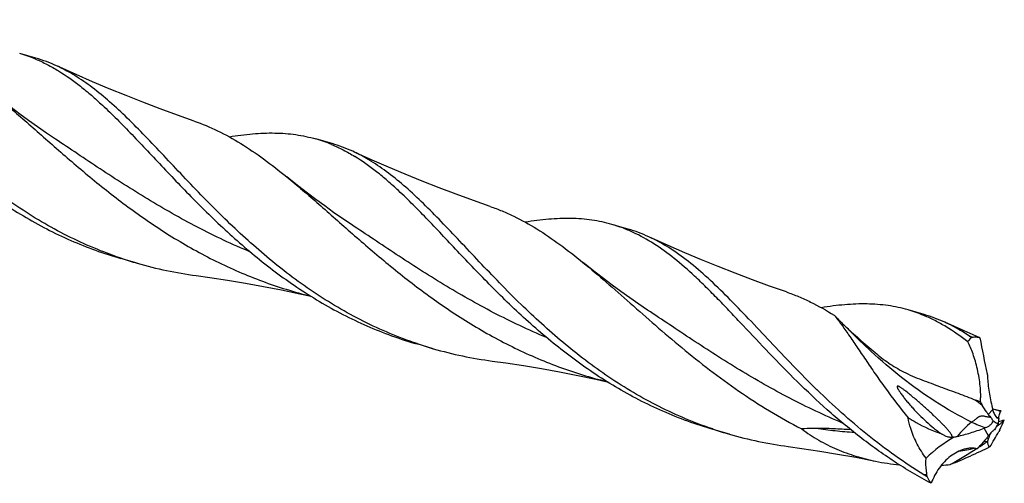
# Model space of a CAD drawing. Units: millimetres. Extents: x 0 to 594, y 0 to 420.
# Drawn here: x 177 to 223, y 44 to 66 of the extents above; entities that cross this region are included whole.
import ezdxf

# ---------------------------------------------------------------- set-up
doc = ezdxf.new("R2010")
doc.units = ezdxf.units.MM
doc.header["$LTSCALE"] = 32.67
doc.layers.add('607925289-000_CL', color=7, linetype='CONTINUOUS')

msp = doc.modelspace()

# ---------------------------------------------------------------- linework, layer by layer
at = {"layer": '607925289-000_CL', "color": 7, "linetype": 'CONTINUOUS'}
for p, q in [((177.7643, 64.345), (177.0029, 64.5648)), ((178.6747, 60.5512), (178.6746, 60.5513)), ((191.6491, 60.3368), (190.8877, 60.5566)), ((192.5595, 56.5431), (192.5593, 56.5431)), ((205.5338, 56.3287), (204.7724, 56.5485)), ((182.5095, 54.7297), (181.7481, 54.9495)), ((219.4186, 52.3205), (218.6572, 52.5403)), ((221.6348, 51.2499), (221.6721, 51.2577)), ((196.3943, 50.7215), (195.6329, 50.9413)), ((214.3948, 48.7923), (214.3876, 48.7992)), ((222.7726, 47.8614), (222.6232, 47.8888)), ((223.0142, 47.8146), (223.0157, 47.8179)), ((222.9133, 47.4387), (222.9188, 47.4374)), ((209.5229, 46.9492), (209.4977, 46.9574)), ((209.5228, 46.949), (209.4977, 46.9574)), ((210.279, 46.7133), (209.5176, 46.9331)), ((222.9606, 46.9183), (222.9156, 46.8372)), ((219.5578, 44.7225), (219.5451, 44.8017))]:
    msp.add_line(p, q, dxfattribs=at)
at = {"layer": '607925289-000_CL', "color": 9, "linetype": 'CONTINUOUS'}
for p, q in [((221.6721, 51.2577), (221.5342, 51.3151)), ((221.6721, 51.2577), (221.5342, 51.3151)), ((222.4208, 47.6383), (222.6291, 47.8654)), ((222.4253, 46.6272), (222.2273, 46.9918)), ((219.5451, 44.8017), (219.4027, 44.8138))]:
    msp.add_line(p, q, dxfattribs=at)
at = {"layer": '607925289-000_CL', "color": 7, "linetype": 'CONTINUOUS'}
for points in [[(185.185, 61.3973), (184.3974, 61.6754), (183.5877, 61.9719), (182.7848, 62.2765), (181.989, 62.5892), (181.2004, 62.9098), (180.4189, 63.2383), (179.6446, 63.5746), (178.8777, 63.9184), (178.7342, 63.984)], [(178.6747, 60.5512), (178.2676, 60.8257), (177.8396, 61.1221), (177.4201, 61.4207), (177.0093, 61.7212), (176.6072, 62.0235), (176.2134, 62.3277), (175.8277, 62.6339), (175.6434, 62.7832)], [(199.0696, 57.3892), (198.2821, 57.6673), (197.4722, 57.9638), (196.669, 58.2685), (195.8727, 58.5814), (195.0834, 58.9023), (194.3012, 59.2311), (193.5263, 59.5677), (192.7587, 59.912), (192.619, 59.9758)], [(192.5595, 56.5431), (192.1518, 56.8179), (191.7233, 57.1147), (191.3035, 57.4135), (190.8926, 57.7141), (190.4906, 58.0164), (190.0968, 58.3206), (189.7113, 58.6266), (189.5282, 58.7749)], [(212.9544, 53.381), (212.1669, 53.6591), (211.3572, 53.9555), (210.5544, 54.2601), (209.7587, 54.5728), (208.9701, 54.8934), (208.1886, 55.2218), (207.4145, 55.558), (206.6476, 55.9019), (206.5038, 55.9676)], [(206.4442, 52.5349), (206.0369, 52.8095), (205.6086, 53.1061), (205.189, 53.4047), (204.7783, 53.7052), (204.3763, 54.0074), (203.9825, 54.3116), (203.5969, 54.6177), (203.4129, 54.7667)], [(185.274, 54.1515), (185.9147, 54.0626), (186.7486, 53.9361), (187.5881, 53.7965), (188.4327, 53.6437), (189.2823, 53.4775), (190.1365, 53.2978), (190.6635, 53.1792)], [(221.9938, 51.2477), (221.2942, 51.5521), (220.5272, 51.896), (220.3885, 51.9594)], [(199.1588, 50.1433), (199.7995, 50.0544), (200.6334, 49.9279), (201.4728, 49.7883), (202.3175, 49.6355), (203.1671, 49.4693), (204.0213, 49.2896), (204.5473, 49.1712)], [(213.0436, 46.1351), (213.6843, 46.0462), (214.5182, 45.9197), (215.3577, 45.7801), (216.2023, 45.6273), (217.0519, 45.4611), (217.1393, 45.4433)]]:
    msp.add_lwpolyline(points, dxfattribs=at)
for centre, radius, start, end in [((175.1018, 57.9826), 6.8513, 67.29685, 73.88985), ((175.8328, 57.6726), 6.9464, 65.31142, 73.85566), ((188.9852, 53.9695), 6.8564, 67.29737, 73.89007), ((189.7173, 53.6637), 6.9472, 65.31104, 73.85484), ((203.6023, 49.6562), 6.9464, 65.31075, 73.8555), ((187.7145, 72.7589), 18.7655, 251.47883, 253.89671), ((187.7676, 72.9732), 18.9862, 253.92212, 262.45303), ((231.1108, 67.8112), 22.2307, 224.27916, 225.93041), ((216.732, 45.8882), 6.9251, 67.33088, 73.85893), ((217.4866, 45.6468), 6.9477, 65.3114, 73.85463), ((224.4602, 55.7192), 5.2875, 236.40035, 237.69934), ((201.5986, 68.7486), 18.7634, 251.47875, 253.89691), ((201.6524, 68.9652), 18.9863, 253.92216, 262.45305), ((234.0984, 50.1223), 11.7391, 182.92755, 183.88705), ((192.4009, -27.3807), 81.2113, 68.587823, 68.760028), ((227.0834, 50.9712), 5.7344, 208.61026, 210.36671), ((224.4672, 49.1566), 2.5481, 216.57391, 221.36891), ((226.0312, 48.7404), 3.5128, 194.42232, 195.81405), ((233.4069, 106.4954), 59.5906, 259.720173, 259.95756), ((224.0901, 47.33), 1.1801, 157.30747, 158.18584), ((223.964, 47.3828), 1.0434, 155.87685, 157.30898), ((223.8631, 47.4275), 0.933, 155.48164, 155.84866), ((230.3066, 42.6312), 8.721, 148.41336, 150.52916), ((225.6902, 46.8361), 2.8359, 167.75874, 172.64456), ((201.2216, 134.7308), 90.067, 283.923719, 284.10568), ((222.9509, 47.5791), 0.1453, 250.21164, 255.02241), ((223.0586, 47.4576), 0.1511, 171.67534, 173.77553), ((206.9561, 54.5275), 17.7214, 334.5717, 336.2122), ((215.4826, 64.7382), 18.761, 251.47805, 253.89719), ((215.5368, 64.9556), 18.9849, 253.92184, 262.45373), ((220.9456, 47.7933), 1.2795, 236.08597, 237.72839), ((225.3049, 38.4334), 9.0949, 109.27943, 109.77825), ((229.668, 40.7384), 9.3346, 139.38544, 140.88613), ((203.8802, 57.3955), 21.7675, 328.77957, 330.9844), ((221.9025, 51.7165), 5.2564, 257.17509, 257.96109), ((217.1219, 64.7045), 18.4994, 281.48761, 282.00097), ((206.3207, 60.2062), 21.0693, 317.72418, 318.25712), ((214.2787, 57.9723), 14.1417, 304.74503, 304.97394), ((228.6704, 44.1389), 6.6747, 159.412, 160.34031), ((228.7093, 44.1254), 6.7159, 158.29109, 159.42112), ((218.9623, 51.3844), 6.0758, 299.82936, 300.37082), ((219.2732, 50.8525), 5.4597, 300.37805, 300.66095), ((219.2376, 55.7246), 10.4932, 258.46519, 264.59256), ((219.3064, 59.0694), 13.8457, 273.7761, 275.52799), ((222.8508, 50.4918), 6.6429, 238.73136, 240.28375)]:
    msp.add_arc(centre, radius, start, end, dxfattribs=at)
at = {"layer": '607925289-000_CL', "color": 9, "linetype": 'CONTINUOUS'}
for centre, radius, start, end in [((232.2282, 61.4999), 16.7976, 231.719, 233.07053), ((221.587, 44.7181), 3.3595, 65.23034, 69.33349), ((224.1018, 52.0697), 4.7427, 254.14415, 255.435), ((225.7535, 49.015), 4.1827, 215.97245, 217.20247)]:
    msp.add_arc(centre, radius, start, end, dxfattribs=at)
at = {"layer": '607925289-000_CL', "color": 7, "linetype": 'CONTINUOUS'}
for centre, major_axis, ratio, start_param, end_param in [((226.2845, 46.685), (-3.6329, 11.3912), 0.2532134, 1.0811714, 1.2392745), ((230.0777, 35.1564), (10.8514, -10.1476), 0.6929797, 2.9452982, 3.1034013), ((235.5879, 53.0251), (13.1802, 6.8168), 0.1246949, 3.0511744, 3.2092775)]:
    msp.add_ellipse(centre, major_axis=major_axis, ratio=ratio, start_param=start_param, end_param=end_param, dxfattribs=at)
for points, knots in [([(166.9938, 66.1483), (167.2274, 65.9313), (167.6969, 65.4761), (168.3984, 64.7573), (169.1205, 63.9944), (169.8682, 63.1975), (170.6461, 62.3773), (171.4582, 61.5451), (172.3075, 60.7124), (173.1966, 59.8909), (174.1269, 59.0917), (175.0993, 58.3261), (176.1134, 57.6041), (177.1684, 56.9351), (178.2621, 56.3275), (179.3918, 55.7884), (180.5539, 55.3232), (181.3476, 55.0651), (181.7481, 54.9495)], [0, 0, 0, 0, 0.0509433, 0.1044876, 0.1605103, 0.218809, 0.2791244, 0.3411639, 0.40462, 0.4691907, 0.5345897, 0.6005671, 0.6669105, 0.7334563, 0.8000889, 0.8667389, 0.9333763, 1, 1, 1, 1]), ([(177.7461, 64.303), (177.9312, 64.2258), (178.2997, 64.0533), (178.6533, 63.8526), (178.8286, 63.7449)], [0, 0, 0, 0, 0.4937214, 1, 1, 1, 1]), ([(179.59, 63.5252), (179.5198, 63.5682), (179.2416, 63.7338), (178.9537, 63.8834), (178.7342, 63.984)], [0, 0, 0, 0, 0.2542352, 1, 1, 1, 1]), ([(178.8286, 63.7449), (179.1844, 63.5265), (179.7057, 63.1542), (180.3742, 62.5991), (180.7099, 62.2968), (180.8786, 62.1401)], [0, 0, 0, 0, 0.4804177, 0.7349616, 1, 1, 1, 1]), ([(186.6251, 56.8088), (186.2854, 57.1392), (185.6267, 57.8007), (184.6775, 58.7953), (183.7734, 59.7597), (182.9066, 60.6749), (182.0678, 61.5238), (181.2467, 62.2911), (180.4324, 62.9638), (179.8714, 63.3524), (179.59, 63.5252)], [0, 0, 0, 0, 0.1458522, 0.287233, 0.4231349, 0.5526705, 0.6751826, 0.7903629, 0.8983808, 1, 1, 1, 1]), ([(175.6434, 62.7832), (175.8931, 62.5796), (176.3959, 62.1578), (177.1518, 61.5009), (177.9272, 60.816), (178.7258, 60.1114), (179.5508, 59.3957), (180.6984, 58.4312), (182.2043, 57.2498), (183.8051, 56.1613), (185.1546, 55.3669), (186.2008, 54.8159), (187.2759, 54.3173), (188.3774, 53.8758), (189.5021, 53.4949), (190.265, 53.2828), (190.6491, 53.1873)], [0, 0, 0, 0, 0.053673, 0.1093156, 0.1668165, 0.2260186, 0.2867272, 0.3487307, 0.4757349, 0.6054048, 0.6708383, 0.7364972, 0.8022944, 0.8681691, 0.9340805, 1, 1, 1, 1]), ([(180.8786, 62.1401), (181.1121, 61.9231), (181.5817, 61.4679), (182.2832, 60.7491), (183.0052, 59.9862), (183.7529, 59.1893), (184.5309, 58.3691), (185.3429, 57.5369), (186.1923, 56.7042), (187.0813, 55.8827), (188.0117, 55.0836), (188.984, 54.3179), (189.9982, 53.5959), (191.0531, 52.9269), (192.1468, 52.3194), (193.2766, 51.7802), (194.4387, 51.315), (195.2324, 51.0569), (195.6329, 50.9413)], [0, 0, 0, 0, 0.0509434, 0.1044875, 0.1605103, 0.218809, 0.2791245, 0.3411639, 0.4046201, 0.4691901, 0.5345898, 0.600567, 0.6669106, 0.7334564, 0.8000889, 0.8667389, 0.9333764, 1, 1, 1, 1]), ([(185.185, 61.3973), (185.5605, 61.2671), (186.3087, 60.954), (187.3948, 60.3485), (188.4714, 59.6137), (189.1731, 59.0644), (189.5282, 58.7749)], [0, 0, 0, 0, 0.2338397, 0.4759063, 0.7304625, 1, 1, 1, 1]), ([(181.7535, 54.9653), (181.3213, 55.1101), (180.467, 55.4313), (179.2235, 56.003), (178.0223, 56.6578), (176.8673, 57.3867), (175.7612, 58.1789), (174.7052, 59.022), (173.6993, 59.9026), (173.0553, 60.5107), (172.7403, 60.817)], [0, 0, 0, 0, 0.126159, 0.2523489, 0.3785184, 0.5045236, 0.6301072, 0.7548921, 0.8783864, 1, 1, 1, 1]), ([(186.8252, 60.6599), (187.1901, 60.719), (187.9011, 60.8121), (188.7849, 60.8481), (189.4607, 60.8167), (189.9481, 60.7634), (190.4239, 60.6787), (190.7346, 60.6008), (190.8877, 60.5566)], [0, 0, 0, 0, 0.2706769, 0.5245395, 0.6464048, 0.7657357, 0.8833155, 1, 1, 1, 1]), ([(191.6314, 60.2946), (191.8164, 60.2174), (192.1846, 60.045), (192.5382, 59.8443), (192.7134, 59.7368)], [0, 0, 0, 0, 0.4937324, 1, 1, 1, 1]), ([(193.4747, 59.517), (193.4046, 59.5601), (193.1264, 59.7256), (192.8385, 59.8752), (192.619, 59.9758)], [0, 0, 0, 0, 0.2542346, 1, 1, 1, 1]), ([(194.7634, 58.1319), (194.5947, 58.2886), (194.259, 58.5909), (193.5904, 59.146), (193.0692, 59.5184), (192.7134, 59.7368)], [0, 0, 0, 0, 0.2650371, 0.5195801, 1, 1, 1, 1]), ([(200.5099, 52.8006), (200.1701, 53.1311), (199.5115, 53.7925), (198.5622, 54.7871), (197.6581, 55.7515), (196.7913, 56.6667), (195.9525, 57.5156), (195.1314, 58.2829), (194.3171, 58.9556), (193.7561, 59.3442), (193.4747, 59.517)], [0, 0, 0, 0, 0.1458523, 0.2872331, 0.4231349, 0.5526705, 0.6751825, 0.7903629, 0.8983808, 1, 1, 1, 1]), ([(189.5282, 58.7749), (189.7779, 58.5713), (190.2807, 58.1496), (191.0365, 57.4927), (191.8119, 56.8079), (192.6104, 56.1033), (193.4353, 55.3878), (194.5828, 54.4232), (196.0886, 53.2419), (197.6893, 52.1535), (199.0386, 51.3591), (200.0847, 50.8081), (201.1598, 50.3095), (202.2612, 49.868), (203.3857, 49.4871), (204.1486, 49.2749), (204.5326, 49.1795)], [0, 0, 0, 0, 0.0536737, 0.1093153, 0.1668167, 0.2260185, 0.2867275, 0.3487304, 0.4757347, 0.6054044, 0.6708378, 0.7364967, 0.802294, 0.8681688, 0.9340804, 1, 1, 1, 1]), ([(209.5176, 46.9331), (209.1171, 47.0487), (208.3234, 47.3069), (207.1613, 47.772), (206.0316, 48.3112), (204.5751, 49.1202), (202.8561, 50.2816), (200.9629, 51.8476), (199.5098, 53.2396), (198.4157, 54.3609), (197.6377, 55.1811), (196.89, 55.978), (196.168, 56.7408), (195.4665, 57.4597), (194.9969, 57.9149), (194.7634, 58.1319)], [0, 0, 0, 0, 0.0666296, 0.1332731, 0.199929, 0.2665676, 0.3994214, 0.5307806, 0.6588045, 0.7208495, 0.7811706, 0.8394747, 0.8955027, 0.9490518, 1, 1, 1, 1]), ([(199.0696, 57.3892), (199.2563, 57.3245), (199.6281, 57.1825), (200.3658, 56.8496), (201.2796, 56.3403), (202.3561, 55.6055), (203.0579, 55.0562), (203.4129, 54.7667)], [0, 0, 0, 0, 0.116261, 0.2339177, 0.475959, 0.7304897, 1, 1, 1, 1]), ([(195.6383, 50.9571), (195.2061, 51.1019), (194.3518, 51.4231), (193.1082, 51.9948), (191.9071, 52.6496), (190.7521, 53.3785), (189.646, 54.1707), (188.59, 55.0138), (187.5841, 55.8943), (186.9401, 56.5024), (186.6251, 56.8088)], [0, 0, 0, 0, 0.126159, 0.2523488, 0.3785184, 0.5045234, 0.6301071, 0.7548921, 0.8783863, 1, 1, 1, 1]), ([(204.7724, 56.5484), (204.6193, 56.5927), (204.3086, 56.6706), (203.6688, 56.7844), (202.8319, 56.8467), (201.7852, 56.8038), (201.0739, 56.7107), (200.7089, 56.6516)], [0, 0, 0, 0, 0.1166948, 0.2342857, 0.4753894, 0.7292846, 1, 1, 1, 1]), ([(208.6481, 54.1237), (208.3392, 54.4107), (207.7274, 54.948), (206.7718, 55.6469), (205.9492, 56.1065), (205.2807, 56.3871), (204.9425, 56.4993), (204.7724, 56.5484)], [0, 0, 0, 0, 0.2741723, 0.5289575, 0.7685911, 0.884839, 1, 1, 1, 1]), ([(214.3876, 48.7992), (214.0052, 49.1713), (213.2673, 49.9157), (212.2084, 51.0323), (211.2045, 52.1041), (210.2435, 53.105), (209.3112, 54.0117), (208.3919, 54.8043), (207.4689, 55.4665), (206.8263, 55.8198), (206.5038, 55.9676)], [0, 0, 0, 0, 0.1494637, 0.2935886, 0.4310823, 0.5608718, 0.6822898, 0.7952812, 0.900609, 1, 1, 1, 1]), ([(203.4129, 54.7667), (203.7818, 54.4661), (204.5259, 53.8335), (205.6496, 52.8413), (206.8222, 51.8062), (208.0536, 50.7554), (209.3508, 49.7167), (210.7182, 48.7178), (212.1569, 47.7847), (213.16, 47.2235), (213.6727, 46.9606)], [0, 0, 0, 0, 0.11044, 0.2266165, 0.3479013, 0.473438, 0.602277, 0.7334945, 0.8662818, 1, 1, 1, 1]), ([(219.7416, 44.4088), (219.4458, 44.5651), (218.8621, 44.8921), (217.7294, 45.5983), (216.3809, 46.5674), (214.8703, 47.8333), (213.4667, 49.1569), (212.1624, 50.4913), (211.1326, 51.5892), (210.3396, 52.4304), (209.7684, 53.0259), (209.2091, 53.5905), (208.8345, 53.9505), (208.6481, 54.1237)], [0, 0, 0, 0, 0.0677418, 0.1354158, 0.2702231, 0.403585, 0.5342527, 0.6607169, 0.7813838, 0.8390793, 0.894812, 0.9484728, 1, 1, 1, 1]), ([(212.9544, 53.381), (213.1463, 53.3145), (213.5282, 53.1683), (214.286, 52.824), (214.8355, 52.5147), (215.1948, 52.2907)], [0, 0, 0, 0, 0.2440259, 0.4911024, 1, 1, 1, 1]), ([(209.4977, 46.9574), (209.0668, 47.1025), (208.215, 47.4241), (206.9751, 47.9957), (205.7775, 48.6499), (204.6259, 49.3778), (203.5228, 50.1685), (202.4697, 51.0099), (201.4665, 51.8884), (200.8241, 52.495), (200.5099, 52.8006)], [0, 0, 0, 0, 0.1261624, 0.2523555, 0.3785269, 0.5045319, 0.6301133, 0.7548949, 0.8783862, 1, 1, 1, 1]), ([(218.6572, 52.5402), (218.5041, 52.5845), (218.1934, 52.6624), (217.5539, 52.7761), (216.7172, 52.8385), (215.6709, 52.7957), (214.9598, 52.7027), (214.5949, 52.6436)], [0, 0, 0, 0, 0.1166986, 0.2342928, 0.4754001, 0.7292931, 1, 1, 1, 1]), ([(215.1948, 52.2907), (215.2486, 52.2252), (215.3583, 52.0862), (215.5867, 51.7809), (215.888, 51.3525), (216.2687, 50.7916), (216.68, 50.1808), (217.123, 49.5325), (217.7695, 48.6179), (218.2894, 47.9352), (218.6579, 47.4854)], [0, 0, 0, 0, 0.0429322, 0.0896296, 0.1930451, 0.3080703, 0.4328836, 0.5658824, 0.7056122, 1, 1, 1, 1]), ([(221.4567, 51.0397), (221.1311, 51.2939), (220.6312, 51.6468), (219.9313, 52.0397), (219.5783, 52.2042), (219.401, 52.2782)], [0, 0, 0, 0, 0.5150922, 0.7604177, 1, 1, 1, 1]), ([(215.6486, 51.8385), (215.7665, 51.7243), (216.0059, 51.5019), (216.3714, 51.1766), (216.7403, 50.8572), (216.988, 50.6465), (217.1123, 50.5413)], [0, 0, 0, 0, 0.2517022, 0.5011881, 0.7503433, 1, 1, 1, 1]), ([(221.5342, 51.3151), (221.3489, 51.4384), (220.9754, 51.6691), (220.5848, 51.8695), (220.3885, 51.9594)], [0, 0, 0, 0, 0.5077303, 1, 1, 1, 1]), ([(221.4567, 51.0397), (221.4709, 51.0593), (221.5259, 51.1329), (221.5865, 51.2024), (221.6348, 51.2499)], [0, 0, 0, 0, 0.2631003, 1, 1, 1, 1]), ([(221.6721, 51.2577), (221.7301, 51.2698), (221.8526, 51.2782), (221.9722, 51.2511), (222.0304, 51.2303)], [0, 0, 0, 0, 0.4895635, 1, 1, 1, 1]), ([(222.0304, 51.2303), (222.0273, 51.2319), (222.0153, 51.238), (222.0031, 51.2437), (221.9938, 51.2477)], [0, 0, 0, 0, 0.2552075, 1, 1, 1, 1]), ([(222.0491, 48.2253), (222.0556, 48.2826), (222.0641, 48.4011), (222.0665, 48.6485), (222.0453, 48.9712), (221.9917, 49.3631), (221.915, 49.7515), (221.8203, 50.123), (221.7118, 50.4658), (221.5933, 50.7702), (221.5034, 50.9556), (221.4567, 51.0397)], [0, 0, 0, 0, 0.0595435, 0.1224113, 0.2550806, 0.3926059, 0.530166, 0.6632723, 0.7878861, 0.9007921, 1, 1, 1, 1]), ([(217.1123, 50.5413), (217.2129, 50.4561), (217.4191, 50.2884), (217.7422, 50.0513), (218.0822, 49.8324), (218.3189, 49.7018), (218.4394, 49.6403)], [0, 0, 0, 0, 0.2461087, 0.4957772, 0.7476149, 1, 1, 1, 1]), ([(218.4394, 49.6403), (218.5819, 49.5676), (218.8703, 49.4341), (219.3083, 49.2596), (219.7414, 49.0979), (220.1669, 48.9405), (220.5862, 48.7847), (221.1377, 48.5775), (221.5489, 48.4201), (221.8218, 48.3141)], [0, 0, 0, 0, 0.1321006, 0.2620565, 0.3891211, 0.5136852, 0.6365667, 0.7583618, 1, 1, 1, 1]), ([(218.3528, 48.876), (218.3378, 48.8862), (218.3152, 48.9012), (218.2846, 48.9202), (218.2615, 48.9336), (218.2384, 48.9461), (218.2156, 48.9568), (218.1938, 48.9649), (218.1766, 48.9686), (218.1646, 48.9681), (218.1576, 48.966), (218.1523, 48.9622), (218.1475, 48.9552), (218.1454, 48.9439), (218.1473, 48.9234), (218.1562, 48.8955), (218.1714, 48.861), (218.1902, 48.825), (218.2114, 48.7882), (218.2344, 48.7509), (218.2587, 48.7131), (218.2842, 48.6751), (218.3196, 48.6239), (218.3659, 48.5597), (218.4237, 48.4827), (218.4837, 48.4054), (218.5455, 48.328), (218.6305, 48.2244), (218.7404, 48.0951), (218.8308, 47.9932), (218.8769, 47.9424)], [0, 0, 0, 0, 0.0363666, 0.0544613, 0.0724099, 0.0900721, 0.1071629, 0.1230835, 0.136692, 0.1422514, 0.1469818, 0.1511578, 0.1551673, 0.1637143, 0.17355, 0.1963606, 0.2219734, 0.2493436, 0.2779079, 0.3073461, 0.3374618, 0.3681256, 0.3992469, 0.4626129, 0.5271968, 0.5927645, 0.659148, 0.7262273, 0.8621381, 1, 1, 1, 1]), ([(222.3863, 49.3265), (222.3946, 49.2045), (222.4182, 48.9598), (222.4892, 48.4706), (222.5672, 48.1062), (222.6291, 47.8654)], [0, 0, 0, 0, 0.2473969, 0.4970771, 1, 1, 1, 1]), ([(219.4027, 44.8138), (218.9402, 45.095), (218.0382, 45.6904), (216.7538, 46.6669), (215.5408, 47.7037), (214.7702, 48.4271), (214.3948, 48.7923)], [0, 0, 0, 0, 0.2533919, 0.5054149, 0.7548195, 1, 1, 1, 1]), ([(219.8884, 47.5629), (219.7672, 47.677), (219.5213, 47.9026), (219.2086, 48.1797), (218.954, 48.399), (218.7596, 48.5625), (218.5942, 48.6965), (218.4583, 48.8011), (218.3885, 48.8517), (218.3528, 48.876)], [0, 0, 0, 0, 0.2469529, 0.4952162, 0.6200376, 0.7455581, 0.8721021, 0.9358842, 1, 1, 1, 1]), ([(222.4208, 47.6383), (222.3954, 47.6726), (222.2945, 47.8133), (222.2016, 47.9597), (222.1357, 48.0723)], [0, 0, 0, 0, 0.2464046, 1, 1, 1, 1]), ([(218.8769, 47.9424), (218.9767, 47.8322), (219.1831, 47.6145), (219.5095, 47.3003), (219.7982, 47.0509), (220.0411, 46.8626), (220.1672, 46.7738), (220.2317, 46.7315)], [0, 0, 0, 0, 0.2448803, 0.4939624, 0.746037, 0.8728745, 1, 1, 1, 1]), ([(220.7358, 46.5912), (220.7335, 46.6027), (220.7261, 46.6256), (220.7052, 46.6706), (220.6719, 46.7256), (220.6264, 46.7896), (220.5771, 46.8527), (220.5253, 46.9148), (220.4536, 46.9968), (220.3608, 47.0973), (220.2459, 47.2158), (220.1285, 47.3327), (220.0092, 47.4484), (219.9288, 47.5248), (219.8884, 47.5629)], [0, 0, 0, 0, 0.0269979, 0.0553844, 0.1144564, 0.1752634, 0.2370335, 0.2994095, 0.3622045, 0.4886469, 0.615862, 0.7435777, 0.8716486, 1, 1, 1, 1]), ([(222.6514, 47.7831), (222.6616, 47.7467), (222.6876, 47.6764), (222.7411, 47.5811), (222.7967, 47.5135), (222.8455, 47.4721), (222.8709, 47.4563), (222.8835, 47.4501)], [0, 0, 0, 0, 0.2724057, 0.5385768, 0.7858034, 0.8980623, 1, 1, 1, 1]), ([(222.9091, 47.4794), (222.9103, 47.4882), (222.9158, 47.5217), (222.9234, 47.5549), (222.9306, 47.5791)], [0, 0, 0, 0, 0.2593545, 1, 1, 1, 1]), ([(222.9306, 47.5791), (222.9408, 47.6135), (222.9605, 47.6772), (222.9831, 47.74), (222.9945, 47.7685)], [0, 0, 0, 0, 0.5389912, 1, 1, 1, 1]), ([(219.5027, 45.5837), (219.3498, 45.7964), (219.0704, 46.2423), (218.7929, 46.8877), (218.6869, 47.3133), (218.6579, 47.4854)], [0, 0, 0, 0, 0.3748396, 0.7502178, 1, 1, 1, 1]), ([(218.6579, 47.4854), (218.7822, 47.4073), (219.2829, 47.1099), (219.8178, 46.8673), (220.2317, 46.7315)], [0, 0, 0, 0, 0.2520501, 1, 1, 1, 1]), ([(222.302, 47.0182), (222.3406, 47.0317), (222.4162, 47.0681), (222.5175, 47.142), (222.6006, 47.2316), (222.6384, 47.3036), (222.6473, 47.3402)], [0, 0, 0, 0, 0.2517511, 0.512851, 0.7680946, 1, 1, 1, 1]), ([(222.6473, 47.3402), (222.6334, 47.3643), (222.6048, 47.41), (222.5721, 47.453), (222.5549, 47.4726)], [0, 0, 0, 0, 0.5164732, 1, 1, 1, 1]), ([(222.6473, 47.3402), (222.6658, 47.3279), (222.7414, 47.2789), (222.8187, 47.2327), (222.8776, 47.1992)], [0, 0, 0, 0, 0.2470375, 1, 1, 1, 1]), ([(222.8153, 47.0962), (222.8244, 47.0973), (222.8449, 47.1035), (222.8771, 47.1199), (222.9148, 47.1443), (222.9764, 47.191), (223.0639, 47.2692), (223.134, 47.3398), (223.1719, 47.3796)], [0, 0, 0, 0, 0.0599142, 0.1380062, 0.2353553, 0.3520497, 0.641449, 1, 1, 1, 1]), ([(222.8835, 47.4501), (222.8851, 47.4493), (222.891, 47.4465), (222.8971, 47.444), (222.9017, 47.4424)], [0, 0, 0, 0, 0.2562541, 1, 1, 1, 1]), ([(222.9188, 47.4374), (222.9166, 47.4383), (222.9123, 47.4416), (222.9087, 47.4498), (222.9074, 47.4609), (222.9079, 47.4693), (222.9084, 47.4739)], [0, 0, 0, 0, 0.1764377, 0.3823892, 0.650919, 1, 1, 1, 1]), ([(214.3419, 46.9847), (214.2862, 46.9838), (214.063, 46.9795), (213.8398, 46.971), (213.6727, 46.9606)], [0, 0, 0, 0, 0.2499003, 1, 1, 1, 1]), ([(213.6727, 46.9606), (213.9259, 46.7683), (214.4585, 46.418), (215.3135, 45.9928), (216.2102, 45.6641), (216.8275, 45.5071), (217.1393, 45.4433)], [0, 0, 0, 0, 0.250119, 0.4998351, 0.7496391, 1, 1, 1, 1]), ([(215.9715, 46.924), (215.836, 46.9308), (215.5648, 46.9449), (215.1578, 46.9654), (214.8182, 46.9794), (214.5461, 46.9854), (214.41, 46.9857), (214.3419, 46.9847)], [0, 0, 0, 0, 0.2496383, 0.4995059, 0.7496195, 0.8747752, 1, 1, 1, 1]), ([(220.2624, 46.7114), (220.2985, 46.6887), (220.3727, 46.6469), (220.4711, 46.6067), (220.5525, 46.5855), (220.6338, 46.5734), (220.6974, 46.5777), (220.7358, 46.5912)], [0, 0, 0, 0, 0.2552405, 0.5077194, 0.6327685, 0.7567809, 1, 1, 1, 1]), ([(220.9685, 46.6094), (221.0711, 46.6313), (221.2783, 46.6828), (221.59, 46.7747), (221.9073, 46.8786), (222.1201, 46.9532), (222.2273, 46.9918)], [0, 0, 0, 0, 0.239128, 0.4863102, 0.7402442, 1, 1, 1, 1]), ([(222.4698, 46.6095), (222.4748, 46.6222), (222.4945, 46.6709), (222.515, 46.7192), (222.5308, 46.7547)], [0, 0, 0, 0, 0.260384, 1, 1, 1, 1]), ([(222.7141, 46.9218), (222.7016, 46.9148), (222.6533, 46.8851), (222.6098, 46.8472), (222.5821, 46.8149)], [0, 0, 0, 0, 0.2508317, 1, 1, 1, 1]), ([(222.4253, 46.6272), (222.3944, 46.5891), (222.269, 46.4373), (222.1397, 46.2888), (222.0413, 46.1786)], [0, 0, 0, 0, 0.2494092, 1, 1, 1, 1]), ([(222.0574, 46.1561), (222.0874, 46.1739), (222.1313, 46.2005), (222.188, 46.2365), (222.2271, 46.2623), (222.2629, 46.2872), (222.2943, 46.3105), (222.3167, 46.3291), (222.3307, 46.3428), (222.3362, 46.3491), (222.3384, 46.3522)], [0, 0, 0, 0, 0.3042104, 0.448454, 0.5855821, 0.7135084, 0.8290304, 0.9270121, 0.9671646, 1, 1, 1, 1]), ([(222.3384, 46.3522), (222.3185, 46.3582), (222.2764, 46.3663), (222.2341, 46.3713), (222.2123, 46.3733)], [0, 0, 0, 0, 0.4884368, 1, 1, 1, 1]), ([(221.9102, 46.0329), (221.8115, 46.057), (221.6538, 46.0678), (221.4442, 46.0432), (221.2241, 45.9916), (220.9499, 45.8795), (220.6398, 45.6814), (220.3552, 45.4251), (220.1057, 45.1206), (219.8977, 44.7791), (219.7887, 44.5341), (219.7416, 44.4088)], [0, 0, 0, 0, 0.1040611, 0.1591203, 0.2160741, 0.3351873, 0.4606932, 0.5914385, 0.7259981, 0.8627408, 1, 1, 1, 1]), ([(222.4954, 46.1127), (222.1829, 45.9596), (221.7157, 45.7391), (221.0949, 45.4691), (220.7899, 45.3457), (220.6402, 45.2881)], [0, 0, 0, 0, 0.5139514, 0.7630376, 1, 1, 1, 1]), ([(220.6402, 45.2881), (220.8545, 45.4128), (221.2688, 45.6587), (221.6772, 45.9141), (221.8734, 46.0411)], [0, 0, 0, 0, 0.514842, 1, 1, 1, 1]), ([(221.0372, 45.91), (221.1617, 45.9286), (221.4083, 45.971), (221.6527, 46.025), (221.7731, 46.0554)], [0, 0, 0, 0, 0.5033896, 1, 1, 1, 1]), ([(219.5451, 44.8016), (219.5351, 44.8642), (219.5007, 45.1233), (219.4935, 45.386), (219.5027, 45.5837)], [0, 0, 0, 0, 0.2425811, 1, 1, 1, 1]), ([(219.7416, 44.4088), (219.7245, 44.4331), (219.6569, 44.5338), (219.5978, 44.6401), (219.5578, 44.7225)], [0, 0, 0, 0, 0.244925, 1, 1, 1, 1])]:
    msp.add_open_spline(points, degree=3, knots=knots, dxfattribs=at)
at = {"layer": '607925289-000_CL', "color": 9, "linetype": 'CONTINUOUS'}
for points, knots in [([(187.8235, 55.2513), (187.4007, 55.428), (186.5652, 55.7999), (185.3412, 56.4078), (184.1505, 57.0564), (182.994, 57.7361), (181.871, 58.4362), (180.7803, 59.1455), (179.7193, 59.8527), (179.0207, 60.321), (178.6747, 60.5512)], [0, 0, 0, 0, 0.1298132, 0.2589149, 0.3870135, 0.5137737, 0.6388275, 0.7617919, 0.8822923, 1, 1, 1, 1]), ([(201.7058, 51.2441), (201.2831, 51.4209), (200.4479, 51.7927), (199.2242, 52.4005), (198.0339, 53.049), (196.8776, 53.7286), (195.755, 54.4285), (194.6645, 55.1377), (193.6037, 55.8447), (192.9054, 56.3129), (192.5595, 56.5431)], [0, 0, 0, 0, 0.1298135, 0.2589151, 0.3870134, 0.5137736, 0.6388274, 0.7617912, 0.8822922, 1, 1, 1, 1]), ([(215.5898, 47.2362), (215.1671, 47.413), (214.332, 47.7848), (213.1084, 48.3926), (211.9182, 49.0411), (210.7621, 49.7206), (209.6395, 50.4204), (208.5492, 51.1296), (207.4885, 51.8366), (206.7901, 52.3047), (206.4443, 52.5348)], [0, 0, 0, 0, 0.1298135, 0.2589151, 0.387013, 0.5137727, 0.6388266, 0.7617902, 0.8822918, 1, 1, 1, 1]), ([(221.6296, 47.2801), (221.0435, 47.5687), (219.914, 48.213), (218.3529, 49.3393), (217.162, 50.3667), (216.2763, 51.2078), (215.8545, 51.6291), (215.6486, 51.8385)], [0, 0, 0, 0, 0.2594283, 0.5149973, 0.7632917, 0.8833957, 1, 1, 1, 1]), ([(222.5549, 47.4726), (222.5147, 47.4828), (222.4543, 47.4984), (222.3736, 47.519), (222.3126, 47.5334), (222.2515, 47.5466), (222.1905, 47.5566), (222.1295, 47.5606), (222.0688, 47.5562), (222.0201, 47.5411), (221.9827, 47.5234), (221.9598, 47.5099), (221.9412, 47.4987), (221.9271, 47.4899), (221.9133, 47.4803), (221.9, 47.4697), (221.8869, 47.4586), (221.869, 47.4439), (221.837, 47.4187), (221.793, 47.3815), (221.7395, 47.3404), (221.686, 47.3048), (221.6482, 47.2872), (221.6296, 47.2801)], [0, 0, 0, 0, 0.1222404, 0.1838803, 0.2455094, 0.3070289, 0.3678987, 0.4277028, 0.4867557, 0.5462027, 0.576863, 0.6083913, 0.6245175, 0.6408526, 0.657367, 0.6740809, 0.6909804, 0.708007, 0.7423, 0.8109694, 0.8778466, 0.9410938, 1, 1, 1, 1]), ([(221.6296, 47.2801), (221.5082, 47.1767), (221.2773, 46.963), (221.0666, 46.7292), (220.9684, 46.6095)], [0, 0, 0, 0, 0.5072854, 1, 1, 1, 1]), ([(221.6296, 47.2801), (221.741, 47.2292), (221.9627, 47.1353), (222.1894, 47.0543), (222.302, 47.0182)], [0, 0, 0, 0, 0.5088838, 1, 1, 1, 1]), ([(216.1438, 46.7849), (215.8423, 46.8037), (215.2398, 46.8549), (214.6405, 46.9362), (214.3419, 46.9847)], [0, 0, 0, 0, 0.4996817, 1, 1, 1, 1])]:
    msp.add_open_spline(points, degree=3, knots=knots, dxfattribs=at)

doc.saveas('drawing.dxf')
